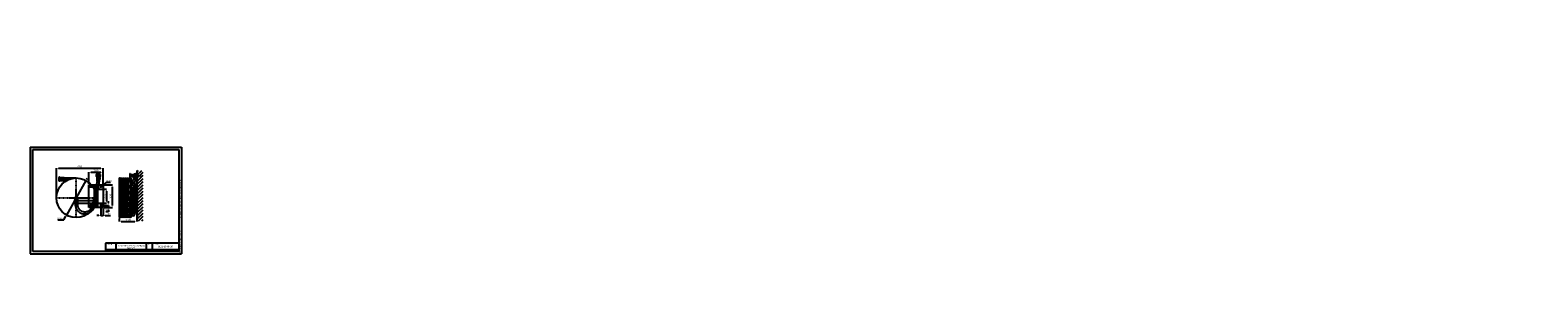
# Model space of a CAD drawing. Extents: x 50 to 84852, y 112 to 5596.
import ezdxf
from ezdxf.enums import TextEntityAlignment as Align

# ---------------------------------------------------------------- set-up
doc = ezdxf.new("R2010")
doc.units = 0
doc.header["$MEASUREMENT"] = 0
doc.linetypes.add('ACAD_ISO02W100', pattern=[15, 12, -3])
doc.linetypes.add('ACAD_ISO10W100', pattern=[18.5, 12, -3, 0.5, -3])
doc.layers.get('0').update_dxf_attribs({"linetype": 'CONTINUOUS'})
doc.layers.get('DEFPOINTS').update_dxf_attribs({"linetype": 'CONTINUOUS'})
for name, color, linetype in [('Dodatkowa', 6, 'CONTINUOUS'), ('OSIE', 1, 'ACAD_ISO10W100'), ('PRZERYWANA', 4, 'ACAD_ISO02W100'), ('PRZERYWANE', 4, 'ACAD_ISO02W100'), ('WYMIAROWE', 3, 'CONTINUOUS')]:
    doc.layers.add(name, color=color, linetype=linetype)
doc.styles.add('ITALICT-3', font='ITALICT.shx', dxfattribs={"height": 30})
doc.styles.add('ITALICT-4', font='ITALICT.shx', dxfattribs={"height": 40})
doc.styles.add('ITLICT-3', font='ITALICT.shx', dxfattribs={"height": 30})
doc.styles.add('ITLICT-4', font='ITALICT.shx', dxfattribs={"height": 80})
doc.styles.get("Standard").update_dxf_attribs({"font": 'ISOCP.shx', "height": 30})
doc.styles.add('Standart-2', font='ISOCP.shx', dxfattribs={"height": 40})
doc.dimstyles.new('ISO-25', dxfattribs={"dimtxt": 2.5, "dimasz": 2.5, "dimexe": 1.25, "dimexo": 0.625, "dimtad": 1, "dimtih": 1, "dimdec": 4, "dimdsep": 46, "dimtxsty": 'Standard', "dimcen": 2.5, "dimadec": 0, "dimazin": 0, "dimtfac": 1, "dimtdec": 4, "dimtmove": 0, "dimatfit": 3, "dimfxl": 0, "dimtvp": 1, "dimtolj": 1, "dimtzin": 0, "dimarcsym": 0})
doc.dimstyles.new('ISO-25$3', dxfattribs={"dimtxt": 2.5, "dimasz": 2.5, "dimexe": 1.25, "dimexo": 0.625, "dimtad": 1, "dimtih": 1, "dimdec": 4, "dimdsep": 46, "dimtxsty": 'Standard', "dimcen": 2.5, "dimadec": 0, "dimazin": 0, "dimtfac": 1, "dimtdec": 4, "dimtmove": 0, "dimatfit": 3, "dimfxl": 0, "dimtvp": 1, "dimtolj": 1, "dimtzin": 0, "dimarcsym": 0})

# ---------------------------------------------------------------- blocks, each defined once
blk = doc.blocks.new('*D1464')
at = {"layer": 'DEFPOINTS', "color": 0}
for p in [(1297, 1060), (1547, 1051), (1547, 1006)]:
    blk.add_point(p, dxfattribs=at)
at = {"layer": 'WYMIAROWE'}
for p, q in [((1297, 1048), (1297, 1004)), ((1327, 1006), (1517, 1006)), ((1547, 1039), (1547, 1004))]:
    blk.add_line(p, q, dxfattribs=at)
for points in [[(1327, 1011), (1327, 1001), (1297, 1006)], [(1517, 1011), (1517, 1001), (1547, 1006)]]:
    blk.add_solid(points, dxfattribs=at)
at = {"layer": 'WYMIAROWE', "insert": (1422, 1027), "char_height": 30, "attachment_point": 5}
blk.add_mtext('\\A1;250', dxfattribs=at)
blk = doc.blocks.new('*D1473')
at = {"layer": 'DEFPOINTS', "color": 0}
for p in [(985, 1461), (985, 1261), (1118, 1261)]:
    blk.add_point(p, dxfattribs=at)
at = {"layer": 'WYMIAROWE'}
for p, q in [((997, 1461), (1120, 1461)), ((1118, 1431), (1118, 1291)), ((997, 1261), (1120, 1261))]:
    blk.add_line(p, q, dxfattribs=at)
for points in [[(1113, 1431), (1123, 1431), (1118, 1461)], [(1113, 1291), (1123, 1291), (1118, 1261)]]:
    blk.add_solid(points, dxfattribs=at)
at = {"layer": 'WYMIAROWE', "insert": (1097, 1361), "char_height": 30, "attachment_point": 5, "rotation": 90}
blk.add_mtext('\\A1;200', dxfattribs=at)
blk = doc.blocks.new('*D1474')
at = {"layer": 'DEFPOINTS', "color": 0}
for p in [(1072, 1521), (1072, 1201), (1199, 1201)]:
    blk.add_point(p, dxfattribs=at)
at = {"layer": 'WYMIAROWE'}
for p, q in [((1084, 1521), (1202, 1521)), ((1199, 1491), (1199, 1231)), ((1084, 1201), (1202, 1201))]:
    blk.add_line(p, q, dxfattribs=at)
for points in [[(1194, 1491), (1204, 1491), (1199, 1521)], [(1194, 1231), (1204, 1231), (1199, 1201)]]:
    blk.add_solid(points, dxfattribs=at)
at = {"layer": 'WYMIAROWE', "insert": (1178, 1361), "char_height": 30, "attachment_point": 5, "rotation": 90}
blk.add_mtext('\\A1;320', dxfattribs=at)
blk = doc.blocks.new('*D1475')
at = {"layer": 'DEFPOINTS', "color": 0}
for p in [(1072, 1697), (872, 1521), (1072, 1521)]:
    blk.add_point(p, dxfattribs=at)
at = {"layer": 'WYMIAROWE'}
for p, q in [((872, 1533), (872, 1699)), ((902, 1697), (1042, 1697)), ((1072, 1533), (1072, 1699))]:
    blk.add_line(p, q, dxfattribs=at)
for points in [[(902, 1702), (902, 1692), (872, 1697)], [(1042, 1702), (1042, 1692), (1072, 1697)]]:
    blk.add_solid(points, dxfattribs=at)
at = {"layer": 'WYMIAROWE', "insert": (972, 1718), "char_height": 30, "attachment_point": 5}
blk.add_mtext('\\A1;200', dxfattribs=at)
blk = doc.blocks.new('*D1476')
at = {"layer": 'DEFPOINTS', "color": 0}
for p in [(1038, 1488), (1046, 1495)]:
    blk.add_point(p, dxfattribs=at)
at = {"layer": 'WYMIAROWE'}
for p, q in [((1038, 1488), (1046, 1495)), ((1115, 1553), (1069, 1514)), ((1175, 1553), (1115, 1553)), ((1015, 1469), (992, 1450))]:
    blk.add_line(p, q, dxfattribs=at)
for points in [[(1012, 1473), (1018, 1465), (1038, 1488)], [(1066, 1518), (1072, 1510), (1046, 1495)]]:
    blk.add_solid(points, dxfattribs=at)
at = {"layer": 'WYMIAROWE', "insert": (1148, 1574), "char_height": 30, "attachment_point": 5}
blk.add_mtext('\\A1;∅10', dxfattribs=at)
blk = doc.blocks.new('*D1477')
at = {"layer": 'DEFPOINTS', "color": 0}
for p in [(1057, 1231), (1072, 1201), (1147, 1201)]:
    blk.add_point(p, dxfattribs=at)
at = {"layer": 'WYMIAROWE'}
for p, q in [((1147, 1261), (1147, 1291)), ((1069, 1231), (1150, 1231)), ((1084, 1201), (1150, 1201)), ((1147, 1141), (1108, 1141)), ((1147, 1231), (1147, 1201)), ((1147, 1171), (1147, 1141))]:
    blk.add_line(p, q, dxfattribs=at)
for points in [[(1142, 1261), (1152, 1261), (1147, 1231)], [(1142, 1171), (1152, 1171), (1147, 1201)]]:
    blk.add_solid(points, dxfattribs=at)
at = {"layer": 'WYMIAROWE', "insert": (1125, 1162), "char_height": 30, "attachment_point": 5}
blk.add_mtext('\\A1;30', dxfattribs=at)
blk = doc.blocks.new('*D1478')
at = {"layer": 'DEFPOINTS', "color": 0}
for p in [(1042, 1216), (1072, 1201), (1072, 1088)]:
    blk.add_point(p, dxfattribs=at)
at = {"layer": 'WYMIAROWE'}
for p, q in [((1012, 1088), (982, 1088)), ((1042, 1204), (1042, 1086)), ((1042, 1088), (1072, 1088)), ((1072, 1189), (1072, 1086)), ((1102, 1088), (1177, 1088))]:
    blk.add_line(p, q, dxfattribs=at)
for points in [[(1012, 1093), (1012, 1083), (1042, 1088)], [(1102, 1093), (1102, 1083), (1072, 1088)]]:
    blk.add_solid(points, dxfattribs=at)
at = {"layer": 'WYMIAROWE', "insert": (1155, 1109), "char_height": 30, "attachment_point": 5}
blk.add_mtext('\\A1;30', dxfattribs=at)
blk = doc.blocks.new('*D1479')
at = {"layer": 'DEFPOINTS', "color": 0}
for p in [(1072, 1753), (1072, 1521), (419, 1338)]:
    blk.add_point(p, dxfattribs=at)
at = {"layer": 'WYMIAROWE'}
for p, q in [((419, 1350), (419, 1756)), ((449, 1753), (1042, 1753)), ((1072, 1533), (1072, 1756))]:
    blk.add_line(p, q, dxfattribs=at)
for points in [[(449, 1758), (449, 1748), (419, 1753)], [(1042, 1758), (1042, 1748), (1072, 1753)]]:
    blk.add_solid(points, dxfattribs=at)
at = {"layer": 'WYMIAROWE', "insert": (745, 1774), "char_height": 30, "attachment_point": 5}
blk.add_mtext('\\A1;660', dxfattribs=at)
blk = doc.blocks.new('*D1480')
at = {"layer": 'DEFPOINTS', "color": 0}
for p in [(831, 1581), (561, 1096)]:
    blk.add_point(p, dxfattribs=at)
at = {"layer": 'WYMIAROWE'}
for p, q in [((831, 1581), (561, 1096)), ((840, 1598), (849, 1614)), ((524, 1028), (552, 1079)), ((437, 1028), (524, 1028))]:
    blk.add_line(p, q, dxfattribs=at)
for points in [[(837, 1599), (843, 1596), (831, 1581)], [(549, 1081), (555, 1078), (561, 1096)]]:
    blk.add_solid(points, dxfattribs=at)
at = {"layer": 'WYMIAROWE', "insert": (479, 1046), "char_height": 30, "attachment_point": 5}
blk.add_mtext('\\A1;∅555', dxfattribs=at)

msp = doc.modelspace()

# ---------------------------------------------------------------- hatches: boundary and pattern name
h = msp.add_hatch()
h.set_pattern_fill('ANSI31', color=256, scale=250, style=0)
h.set_pattern_definition([(45, (183.033, 734.832), (-22.0971, 22.0971), [])])
h.paths.add_polyline_path([(1546.70671, 1723.13086), (1632.54148, 1723.13086), (1632.54148, 1016.70346), (1546.70671, 1016.70346)])
h = msp.add_hatch()
h.set_pattern_fill('ANSI31', color=256, scale=0.64, angle=90, style=0)
h.set_pattern_definition([(135, (665.82669, 1445.87324), (-0.056568542, -0.056568542), [])])
h.paths.add_polyline_path([(1005.07939, 1657.94471), (1001.7647, 1657.98879), (1002.22896, 1656.17705)])
h.paths.add_polyline_path([(1002.22896, 1646.82104), (1001.7647, 1645.0093), (1005.07939, 1645.05338)])

# ---------------------------------------------------------------- linework, layer by layer
for p, q in [((85.68462, 2014.5126), (2134.96708, 2014.5126)), ((85.68462, 586.4412), (85.68462, 2014.5126)), ((2134.96708, 2014.5126), (2134.96708, 586.4412)), ((1546.70671, 1723.13086), (1546.70671, 1016.70346)), ((452.67269, 1624.99905), (452.67269, 1576.99905)), ((452.67269, 1624.99905), (456.67269, 1624.99905)), ((452.67269, 1576.99905), (456.67269, 1576.99905)), ((456.67269, 1624.99905), (456.67269, 1576.99905)), ((460.67269, 1624.99905), (460.67269, 1576.99905)), ((460.67269, 1624.99905), (464.67269, 1624.99905)), ((460.67269, 1576.99905), (464.67269, 1576.99905)), ((464.67269, 1624.99905), (464.67269, 1576.99905)), ((464.67269, 1624.99905), (472.67269, 1621.99905)), ((464.67269, 1576.99905), (472.67269, 1579.99905)), ((472.67269, 1621.99905), (472.67269, 1579.99905)), ((472.67269, 1621.99905), (525.67269, 1621.99905)), ((472.67269, 1579.99905), (525.67269, 1579.99905)), ((525.67269, 1621.99905), (525.67269, 1579.99905)), ((525.67269, 1615.99905), (696.07939, 1615.99905)), ((525.67269, 1585.99905), (570.46092, 1585.99905)), ((545.67269, 1585.99905), (545.67269, 1615.99905)), ((904.68728, 1521.49905), (978.49214, 1521.49905)), ((952.07939, 1201.49905), (952.07939, 1521.49905)), ((957.07939, 1201.49905), (957.07939, 1521.49905)), ((989.52179, 1577.41368), (959.33407, 1424.55893)), ((959.57939, 1465.49905), (959.57939, 1488.99905)), ((970.57934, 1481.49905), (964.07939, 1481.49905)), ((964.07939, 1448.58674), (964.07939, 1481.49905)), ((1018.21474, 1572.10987), (973.31375, 1341.68951)), ((985.07939, 1616.51151), (985.06693, 1596.51151)), ((985.06693, 1596.51151), (1025.06693, 1596.48659)), ((985.07939, 1616.51151), (1025.07939, 1616.48659)), ((989.07939, 1628.5208), (989.07939, 1616.49905)), ((996.7594, 1651.51063), (990.02205, 1653.69973)), ((990.46706, 1587.09015), (990.46706, 1596.50815)), ((998.34156, 1656.38004), (991.60422, 1658.56914)), ((998.35518, 1646.59931), (994.19127, 1640.86818)), ((1002.49735, 1643.58984), (998.33344, 1637.85871)), ((1002.67761, 1655.65905), (1000.27584, 1651.49905)), ((1002.67761, 1647.33905), (1000.27584, 1651.49905)), ((1001.7647, 1657.98879), (1005.07939, 1657.94471)), ((1002.22896, 1656.17705), (1001.7647, 1657.98879)), ((1002.22896, 1646.82104), (1001.7647, 1645.0093)), ((1001.7647, 1645.0093), (1005.07939, 1645.05338)), ((1005.07939, 1657.94471), (1002.22896, 1656.17705)), ((1005.07939, 1645.05338), (1002.22896, 1646.82104)), ((1002.51939, 1659.41541), (1002.51939, 1666.49948)), ((1002.67761, 1655.65905), (1007.48117, 1655.65905)), ((1002.67761, 1647.33905), (1007.48117, 1647.33905)), ((1007.48117, 1655.65905), (1009.88294, 1651.49905)), ((1007.48117, 1647.33905), (1009.88294, 1651.49905)), ((1007.63939, 1659.41541), (1007.63939, 1666.49948)), ((1007.66143, 1643.58984), (1011.82534, 1637.85871)), ((1008.35244, 1521.49905), (1072.07939, 1521.49905)), ((1011.80359, 1646.59931), (1015.20081, 1641.92345)), ((1011.81721, 1656.38004), (1018.55456, 1658.56914)), ((1013.39938, 1651.51063), (1018.89618, 1653.29665)), ((1019.69171, 1587.41131), (1019.69171, 1596.48994)), ((1021.39544, 1628.74412), (1021.39544, 1616.49905)), ((1025.07939, 1616.48659), (1025.06693, 1596.48659)), ((1072.07939, 1521.49905), (1072.07939, 1201.49905)), ((1296.70671, 1616.49905), (1296.70671, 1060.49905)), ((1296.70671, 1616.49905), (1299.70671, 1616.49905)), ((1299.70671, 1616.49905), (1299.70671, 1060.49905)), ((1320.70671, 1596.71918), (1299.70671, 1207.51117)), ((1348.70671, 1596.71918), (1320.77003, 1078.94883)), ((1376.70671, 1596.71918), (1348.77003, 1078.94883)), ((1404.70671, 1596.71918), (1376.77003, 1078.94883)), ((1432.70671, 1596.71918), (1404.77003, 1078.94883)), ((1458.70671, 1559.65175), (1432.77003, 1078.94883)), ((1444.70671, 1679.49905), (1452.70671, 1679.49905)), ((1444.70671, 1679.49905), (1444.70671, 1623.49905)), ((1444.70671, 1623.49905), (1452.70671, 1623.49905)), ((1452.70671, 1679.49905), (1452.70671, 1623.49905)), ((1452.70671, 1679.49905), (1460.70671, 1661.49905)), ((1452.70671, 1623.49905), (1460.70671, 1641.49905)), ((1458.70671, 1616.49905), (1461.70671, 1616.49905)), ((1458.70671, 1616.49905), (1458.70671, 1060.49905)), ((1460.70671, 1661.49905), (1460.70671, 1641.49905)), ((1460.70671, 1656.49905), (1466.70671, 1656.49905)), ((1460.70671, 1646.49905), (1466.70671, 1646.49905)), ((1461.70671, 1616.49905), (1461.70671, 1060.49905)), ((1466.70671, 1661.49905), (1484.70671, 1661.49905)), ((1466.70671, 1661.49905), (1466.70671, 1641.49905)), ((1466.70671, 1641.49905), (1484.70671, 1641.49905)), ((1502.70671, 1486.49905), (1483.38323, 1544.44838)), ((1484.70671, 1664.49905), (1501.70671, 1664.49905)), ((1484.70671, 1664.49905), (1484.70671, 1638.49905)), ((1484.70671, 1638.49905), (1501.70671, 1638.49905)), ((1486.70671, 1486.49905), (1502.70671, 1486.49905)), ((1486.70671, 1486.49905), (1486.70671, 1464.49905)), ((1486.70671, 1486.49905), (1502.70671, 1486.49905)), ((1486.70671, 1464.49905), (1486.70671, 1486.49905)), ((1498.49734, 1604.90999), (1488.41644, 1585.15555)), ((1503.13463, 1624.99719), (1494.04372, 1607.18272)), ((1494.04372, 1607.18272), (1529.67266, 1589.0009)), ((1501.70671, 1670.49905), (1511.70671, 1670.49905)), ((1501.70671, 1670.49905), (1501.70671, 1632.49905)), ((1501.70671, 1632.49905), (1510.89229, 1632.49905)), ((1502.70671, 1486.49905), (1502.70671, 1464.49905)), ((1502.70671, 1464.49905), (1502.70671, 1486.49905)), ((1503.13463, 1624.99719), (1538.76357, 1606.81537)), ((1506.25216, 1623.40628), (1511.16033, 1633.02428)), ((1508.70671, 1464.49905), (1508.70671, 1486.49905)), ((1508.70671, 1486.49905), (1511.70671, 1486.49905)), ((1511.70671, 1670.49905), (1511.70671, 1635.29701)), ((1546.70671, 1521.49905), (1511.70671, 1521.49905)), ((1511.70671, 1521.49905), (1511.70671, 1342.74405)), ((1524.02136, 1521.49905), (1512.61424, 1551.1513)), ((1525.21904, 1591.27363), (1515.4958, 1572.22004)), ((1538.76357, 1606.81537), (1529.67266, 1589.0009)), ((1536.70671, 1670.49905), (1546.70671, 1670.49905)), ((1536.70671, 1670.49905), (1536.70671, 1619.62027)), ((1536.70671, 1632.49905), (1546.70671, 1632.49905)), ((1541.70671, 1201.49905), (1541.70671, 1521.49905)), ((959.57939, 1465.49905), (967.41945, 1465.49905)), ((959.57939, 1465.49905), (959.57939, 1461.49905)), ((959.57939, 1461.49905), (966.62948, 1461.49905)), ((980.07939, 1241.49905), (980.07939, 1376.40905)), ((987.07939, 1201.49905), (987.07939, 1412.33125)), ((992.07939, 1437.98997), (992.07939, 1201.49905)), ((1492.70671, 1356.49905), (1461.70671, 1356.49905)), ((1471.70671, 1320.49905), (1461.70671, 1320.49905)), ((1470.70671, 1309.49905), (1470.70671, 1301.49905)), ((1470.70671, 1309.49905), (1518.70671, 1309.49905)), ((1470.70671, 1301.49905), (1470.70671, 1301.49905)), ((1470.70671, 1301.49905), (1518.70671, 1301.49905)), ((1476.70671, 1315.49905), (1476.70671, 1309.49905)), ((1476.70671, 1301.49905), (1476.70671, 1261.49905)), ((1508.70671, 1464.49905), (1481.70671, 1464.49905)), ((1481.70671, 1464.49905), (1481.70671, 1461.49905)), ((1481.70671, 1461.49905), (1511.70671, 1461.49905)), ((1486.70671, 1461.49905), (1486.70671, 1356.49905)), ((1486.70671, 1401.49905), (1486.70671, 1411.49905)), ((1502.70671, 1461.49905), (1502.70671, 1353.81956)), ((1512.70671, 1336.49905), (1512.70671, 1309.49905)), ((1512.70671, 1301.49905), (1512.70671, 1261.49905)), ((1518.70671, 1309.49905), (1518.70671, 1301.49905)), ((1072.07939, 1201.49905), (944.34535, 1201.49905)), ((957.68738, 1261.49905), (964.07939, 1261.49905)), ((959.57939, 1261.49905), (984.57939, 1261.49905)), ((959.57939, 1257.49905), (959.57939, 1261.49905)), ((959.57939, 1257.49905), (984.57939, 1257.49905)), ((959.57939, 1257.49905), (959.57939, 1233.99905)), ((964.07939, 1241.49905), (964.07939, 1266.5112)), ((964.07939, 1241.49905), (980.07939, 1241.49905)), ((984.57939, 1257.49905), (984.57939, 1261.49905)), ((984.57939, 1257.49905), (984.57939, 1233.99905)), ((1296.70671, 1060.49905), (1299.70671, 1060.49905)), ((1458.70671, 1060.49905), (1461.70671, 1060.49905)), ((1476.70671, 1261.49905), (1512.70671, 1261.49905)), ((1478.70671, 1261.49905), (1478.70671, 1100.78366)), ((1481.70671, 1258.49905), (1481.70671, 1261.49905)), ((1481.70671, 1261.49905), (1511.70671, 1261.49905)), ((1508.70671, 1258.49905), (1481.70671, 1258.49905)), ((1486.70671, 1258.49905), (1486.70671, 1236.49905)), ((1486.70671, 1236.49905), (1502.70671, 1236.49905)), ((1502.70671, 1258.49905), (1502.70671, 1236.49905)), ((1508.70671, 1258.49905), (1508.70671, 1236.49905)), ((1508.70671, 1236.49905), (1511.70671, 1236.49905)), ((1524.02136, 1201.49905), (1510.61163, 1099.04198)), ((1510.70671, 1261.49905), (1510.70671, 1100.78366)), ((1511.70671, 1261.49905), (1511.70671, 1201.49905)), ((1511.70671, 1201.49905), (1546.70671, 1201.49905)), ((2134.96708, 700.68691), (1106.75567, 700.68691)), ((1106.75567, 700.68691), (1106.75567, 586.4412)), ((1186.53076, 690.09809), (1188.85488, 694.10643)), ((1249.56281, 700.68691), (1249.56281, 615.00263)), ((1677.98423, 615.00263), (1677.98423, 700.68691)), ((1722.07968, 692.09616), (1723.11966, 694.30277)), ((1730.39952, 691.96636), (1731.56951, 694.43258)), ((1763.66852, 615.00263), (1763.66852, 700.68691)), ((2134.96708, 586.4412), (85.68462, 586.4412)), ((1106.75567, 615.00263), (2134.96708, 615.00263)), ((1249.56281, 615.00263), (1249.56281, 586.4412)), ((1398.08224, 586.4412), (1398.08224, 615.00263)), ((1735.10709, 586.4412), (1735.10709, 615.00263)), ((1889.3388, 586.4412), (1889.3388, 615.00263))]:
    msp.add_line(p, q)
at = {"color": 1}
for p, q in [((887.07939, 1491.49905), (917.07939, 1491.49905)), ((902.07939, 1476.49905), (902.07939, 1506.49905)), ((1057.07939, 1491.49905), (1027.07939, 1491.49905)), ((1042.07939, 1476.49905), (1042.07939, 1506.49905)), ((887.07939, 1231.49905), (917.07939, 1231.49905)), ((902.07939, 1246.49905), (902.07939, 1216.49905)), ((1057.07939, 1231.49905), (1027.07939, 1231.49905)), ((1042.07939, 1246.49905), (1042.07939, 1216.49905))]:
    msp.add_line(p, q, dxfattribs=at)
at = {"const_width": 1.14246}
msp.add_lwpolyline([(1620.86138, 586.4412), (1620.86138, 615.00263)], dxfattribs=at)
for centre, radius in [((696.07939, 1338.49905), 277.5), ((1005.07939, 1651.49905), 8.32), ((1005.07939, 1651.49905), 4.16), ((1042.07939, 1491.49905), 5), ((902.07939, 1231.49905), 5), ((1042.07939, 1231.49905), 5)]:
    msp.add_circle(centre, radius)
for centre, radius, start, end in [((458.67269, 1624.99905), 2, 0, 180), ((458.67269, 1576.99905), 2, 180, 0), ((972.07939, 1488.99905), 12.5, 78.91305814, 180), ((987.44533, 1645.76939), 13.45845, 128.714815706, 267.285184293), ((975.02497, 1661.26432), 6.4, 308.714815706, 15.285184293), ((987.44533, 1645.76939), 8.33845, 72, 324), ((994.18094, 1666.49948), 13.45845, 56.714815707, 195.285184293), ((994.18094, 1666.49948), 8.33845, 0, 252), ((986.50474, 1625.93323), 6.4, 20.714815707, 87.285184293), ((940.46706, 1587.09015), 50, 348.841172222, 0), ((1005.07939, 1632.9575), 13.45845, 200.714815707, 336.045345312), ((1005.07939, 1632.9575), 8.33845, 144, 36), ((1005.07939, 1651.49905), 6.44566, 118.745461468, 241.254538532), ((1005.07939, 1683.10013), 6.4, 236.714815707, 303.285184293), ((1015.97784, 1666.49948), 8.33845, 288, 180), ((1015.97784, 1666.49948), 13.45845, 347.954654688, 123.285184293), ((1021.18005, 1646.26762), 7.39076, 216, 108), ((1023.22737, 1624.8947), 6.4, 95.471682185, 156.045345312), ((939.69171, 1587.41131), 80, 348.973210718, 0), ((1021.18005, 1646.26762), 15.07076, 275.471682185, 48.528317815), ((1035.39906, 1662.3553), 6.4, 167.954654688, 228.528317815), ((1306.78047, 1598.15445), 14, 0, 120.349209458), ((1334.70671, 1596.71918), 14, 0, 180), ((1362.70671, 1596.71918), 14, 0, 180), ((1390.70671, 1596.71918), 14, 0, 180), ((1418.70671, 1596.71918), 14, 0, 180), ((1446.70671, 1596.71918), 14, 31.002719134, 180), ((1541.85985, 1557.88282), 60, 152.964308211, 192.938630924), ((1524.20671, 1651.49905), 22.74313, 234.817069885, 303.340707346), ((1506.70671, 1635.29701), 5, 332.964308211, 0), ((1524.20671, 1651.49905), 22.74313, 56.659292654, 123.340707346), ((1541.85985, 1557.88282), 30.01032, 151.461901777, 192.962120379), ((1498.70671, 1619.62027), 38, 343.275889148, 0), ((696.07939, 1338.49905), 278, 352.351607895, 1.38195124), ((1471.70671, 1315.49905), 5, 0, 90), ((1492.70671, 1336.49905), 20, 0, 90), ((816.7586, 1247.65607), 135.67922, 294.021325489, 348.973210718), ((972.07939, 1233.99905), 12.5, 180, 0), ((1306.70671, 1080.27891), 14, 240, 0), ((1334.70671, 1080.27891), 14, 180, 0), ((1362.70671, 1080.27891), 14, 180, 0), ((1390.70671, 1080.27891), 14, 180, 0), ((1418.70671, 1080.27891), 14, 180, 0), ((1446.70671, 1080.27891), 14, 180, 328.997280866), ((1494.70671, 1100.78366), 16, 180, 0)]:
    msp.add_arc(centre, radius, start, end)
at = {"layer": 'DEFPOINTS', "color": 0, "linetype": 'ByBlock'}
msp.add_point((1478.70671, 1101.49905), dxfattribs=at)
msp.add_point((1478.70671, 1101.49905), dxfattribs=at)
at = {"layer": 'Dodatkowa'}
for p, q in [((49.98284, 2050.21439), (49.98284, 550.73942)), ((49.98284, 2050.21439), (2170.66887, 2050.21439)), ((2170.66887, 2050.21439), (2170.66887, 550.73942)), ((49.98284, 550.73942), (2170.66887, 550.73942))]:
    msp.add_line(p, q, dxfattribs=at)
at = {"layer": 'OSIE'}
for p, q in [((600.0013, 1600.99905), (452.67269, 1600.99905)), ((696.07939, 1060.99905), (696.07939, 1615.99905)), ((972.07939, 1486.49905), (972.07939, 1236.49905)), ((977.07939, 1651.49905), (1033.07939, 1651.49905)), ((1005.07939, 1683.49905), (1005.07939, 1619.49905)), ((1005.07939, 1679.49905), (1005.07939, 1588.49905)), ((1444.70671, 1651.49905), (1604.00305, 1651.49905)), ((1494.70671, 1486.49905), (1494.70671, 1236.49905)), ((1521.85726, 1617.68591), (1511.85819, 1598.09181)), ((1524.20671, 1674.24218), (1524.20671, 1627.45864)), ((418.57939, 1338.49905), (973.57939, 1338.49905)), ((1482.70671, 1338.49905), (1299.70671, 1338.49905)), ((1494.70671, 1326.49905), (1494.70671, 1084.78366))]:
    msp.add_line(p, q, dxfattribs=at)
for centre, radius, start, end in [((1502.70671, 1627.45864), 21.5, 332.964308211, 0), ((1482.70671, 1326.49905), 12, 0, 90)]:
    msp.add_arc(centre, radius, start, end, dxfattribs=at)
at = {"layer": 'PRZERYWANA'}
for p, q in [((872.07939, 1521.49905), (904.68728, 1521.49905)), ((978.49214, 1521.49905), (1008.35244, 1521.49905)), ((1524.02136, 1521.49905), (1524.02136, 1201.49905)), ((959.33407, 1424.55893), (920.4399, 1227.20404)), ((1486.70671, 1356.49905), (1486.70671, 1258.49905)), ((1502.70671, 1353.81956), (1502.70671, 1258.49905))]:
    msp.add_line(p, q, dxfattribs=at)
at = {"layer": 'PRZERYWANE'}
for p, q in [((872.07939, 1201.49905), (872.07939, 1521.49905)), ((980.07939, 1481.49905), (970.57934, 1481.49905)), ((980.07939, 1376.40905), (980.07939, 1481.49905)), ((984.57939, 1465.49905), (984.57939, 1488.99905)), ((987.07939, 1521.49905), (987.07939, 1412.33125)), ((992.07939, 1521.49905), (992.07939, 1437.98997)), ((672.07939, 1309.49905), (672.07939, 1301.49905)), ((672.07939, 1309.49905), (720.07939, 1309.49905)), ((672.07939, 1301.49905), (964.07939, 1301.49905)), ((678.07939, 1338.49905), (678.07939, 1309.49905)), ((678.07939, 1301.49905), (678.07939, 1261.49905)), ((714.07939, 1338.49905), (714.07939, 1309.49905)), ((714.07939, 1301.49905), (714.07939, 1261.49905)), ((720.07939, 1309.49905), (720.07939, 1301.49905)), ((973.31375, 1341.68951), (949.93289, 1221.70499)), ((964.07939, 1448.58674), (964.07939, 1266.5112)), ((966.62948, 1461.49905), (984.57939, 1461.49905)), ((967.41945, 1465.49905), (984.57939, 1465.49905)), ((984.57939, 1465.49905), (984.57939, 1461.49905)), ((678.07939, 1261.49905), (957.68738, 1261.49905)), ((681.07939, 1247.65607), (681.07939, 1261.49905)), ((711.07939, 1247.65607), (711.07939, 1261.49905)), ((944.34535, 1201.49905), (872.07939, 1201.49905))]:
    msp.add_line(p, q, dxfattribs=at)
msp.add_circle((902.07939, 1491.49905), 5, dxfattribs=at)
for centre, radius, start, end in [((972.08105, 1488.99964), 12.49834, 359.99729312, 78.920024492), ((696.07939, 1338.49905), 18, 0, 180), ((816.7586, 1247.65607), 135.67922, 180, 293.833728621), ((816.7586, 1247.65607), 105.67922, 180, 348.841172222)]:
    msp.add_arc(centre, radius, start, end, dxfattribs=at)

# ---------------------------------------------------------------- texts
for height, style, p in [(3, 'ITLICT-4', (14599.4256, 2968.14912)), (3, 'ITLICT-4', (14615.24128, 2954.97465)), (3, 'ITLICT-4', (14702.54956, 2945.33996)), (3, 'ITLICT-4', (14718.36524, 2932.16549)), (3, 'ITLICT-3', (11587.86302, 2007.73553)), (3, 'ITLICT-3', (11690.98699, 1984.92637)), (3, 'ITLICT-4', (15915.2083, 1894.94551)), (3, 'ITLICT-4', (19095.76705, 1878.86541)), (3, 'ITLICT-4', (19221.84326, 1895.98768)), (6, 'ITLICT-3', (19474.45638, 618.50053)), (3, 'ITLICT-3', (16243.10353, 212.53383)), (6, 'ITLICT-3', (16267.75658, 370.75128)), (3, 'ITLICT-4', (16413.46303, 316.17018)), (3, 'ITLICT-4', (16685.22703, 308.71533)), (6, 'ITLICT-3', (19448.31534, 354.67118)), (3, 'ITLICT-3', (19483.73347, 221.68297)), (6, 'ITLICT-3', (19508.38652, 379.90042)), (3, 'ITLICT-3', (19549.7385, 213.576)), (6, 'ITLICT-3', (19574.39155, 371.79345)), (3, 'ITLICT-4', (19594.02179, 300.09009)), (3, 'ITLICT-4', (19692.02321, 211.96829)), (3, 'ITLICT-4', (19720.098, 317.21236)), (3, 'ITLICT-4', (19865.78579, 292.63523)), (3, 'ITLICT-4', (19991.862, 309.7575)), (3, 'ITLICT-4', (9865.81754, 205.97648)), (1.5, 'ITLICT-4', (13016.47648, 133.59895)), (3, 'ITLICT-4', (13046.3763, 189.89638)), (3, 'ITLICT-4', (13172.45251, 207.01865)), (1.5, 'ITLICT-4', (16197.03524, 117.51886)), (1.5, 'ITALICT-3', (16234.89519, 132.42371)), (1.5, 'ITLICT-4', (16257.10642, 142.7481)), (1.5, 'ITLICT-4', (16323.11145, 134.64113)), (3, 'ITLICT-4', (16353.01127, 190.93856)), (1.5, 'ITALICT-3', (19415.45395, 116.34362)), (3, 'ITLICT-3', (19423.66229, 196.45373)), (1.5, 'ITLICT-4', (19437.66518, 126.668)), (1.5, 'ITALICT-3', (19475.52513, 141.57286)), (1.5, 'ITLICT-4', (19503.6702, 118.56103)), (1.5, 'ITALICT-3', (19541.53016, 133.46589)), (1.5, 'ITLICT-4', (19550.10419, 156.02538)), (1.5, 'ITLICT-4', (19563.74139, 143.79027)), (1.5, 'ITLICT-4', (19581.53837, 158.4421)), (1.5, 'ITALICT-3', (19618.94937, 132.65524)), (3, 'ITLICT-3', (19831.57309, 210.8476))]:
    msp.add_text('%%', height=height, dxfattribs=dict(style=style)).set_placement(p, align=Align.BOTTOM_RIGHT)
for s, p in [('58-250 Pieszyce', (2163.52851, 1307.61726)), ('Piskorzów 51', (2163.52851, 1057.70476))]:
    msp.add_text(s, height=28.561428, rotation=90).set_placement(p)
at = {"style": 'ITALICT-4'}
msp.add_text('BOXMET Sp. z o.o.', height=28.561428, rotation=90, dxfattribs=at).set_placement((2163.52851, 565.02013))
for s, height, p in [('Material', 11.424571, (1133.25581, 684.24319)), ('Nazwa', 11.424571, (1260.98739, 683.55006)), ('Nr rysunku', 11.424571, (1775.09309, 683.55006)), ('Konstr.', 17.136857, (1118.18025, 592.15349))]:
    msp.add_text(s, height=height).set_placement(p)
msp.add_text('Ilosc', height=11.424571).set_placement((1717.97023, 689.26234), align=Align.MIDDLE)
at = {"char_height": 2.56, "attachment_point": 2, "rotation": 90, "style": 'Standart-2'}
for s, insert, width in [('ON', (1005.64994, 1645.40288), 11.2492186), ('OFF', (1006.6484, 1656.77416), 16.64)]:
    msp.add_mtext(s, dxfattribs=dict(at, insert=insert, width=width))
at = {"attachment_point": 2, "style": 'ITALICT-3'}
for s, insert, char_height, width in [('Hydrant bezszafkowy wychylny DN25x30', (1463.77352, 674.97042), 19.2, 428.42142), ('H25-B-W-30', (1949.3178, 667.38116), 27.216, 371.298564)]:
    msp.add_mtext(s, dxfattribs=dict(at, insert=insert, char_height=char_height, width=width))
at = {"layer": 'WYMIAROWE', "attachment_point": 1}
for insert, char_height in [((20509.7172, 3690.82474), 60), ((12215.82005, 3479.87118), 30), ((12318.94402, 3457.06202), 30), ((17303.01741, 3443.07548), 60), ((20483.57616, 3426.99538), 60), ((20543.64735, 3452.22462), 60), ((20609.65237, 3444.11766), 60), ((21108.23924, 3386.14281), 60), ((17867.6093, 3376.99367), 60), ((21048.16806, 3360.91357), 60), ((21174.24427, 3378.03584), 60), ((11741.98321, 2792.12375), 15), ((11845.10718, 2769.31459), 15), ((19782.69676, 2187.27696), 30), ((16575.99696, 1939.52771), 30), ((19756.55572, 1923.44761), 30), ((19816.6269, 1948.67685), 30), ((19882.63193, 1940.56988), 30), ((16760.73395, 1748.69593), 30), ((19941.2927, 1732.61583), 30), ((20001.36388, 1757.84507), 30), ((20067.36891, 1749.7381), 30), ((20459.53012, 1682.98325), 30), ((16397.22372, 996.92204), 15), ((19577.78248, 980.84195), 15), ((19637.85366, 1006.07119), 15), ((19703.85869, 997.96422), 15), ((19985.69328, 995.23582), 15)]:
    msp.add_mtext('\\A1;', dxfattribs=dict(at, insert=insert, char_height=char_height))

# ---------------------------------------------------------------- dimensions: what is measured, and where the dimension line sits
at = {"layer": 'WYMIAROWE'}
dim = msp.add_linear_dim(base=(1072.07939, 1753.38335), p1=(418.57939, 1338.49905), p2=(1072.07939, 1521.49905), text='660', dimstyle='ISO-25', override={"dimscale": 2, "dimtxt": 3, "dimasz": 15, "dimexo": 6, "dimgap": 3, "dimtih": 0, "dimtoh": 1, "dimcen": 3, "dimclrd": 256, "dimclre": 256, "dimclrt": 256, "dimlwd": 65535, "dimlwe": 65535}, dxfattribs=at)
dim.commit()
dim.dimension.update_dxf_attribs({"geometry": '*D1479', "text_midpoint": (745.32939, 1753.38335), "dimtype": 160})
for base, p1, p2, picture, middle in [((1072.07939, 1696.94805), (872.07939, 1521.49905), (1072.07939, 1521.49905), '*D1475', (972.07939, 1696.94805)), ((1072.07939, 1088.20451), (1042.07939, 1216.49905), (1072.07939, 1201.49905), '*D1478', (1154.5912, 1088.20451))]:
    dim = msp.add_linear_dim(base=base, p1=p1, p2=p2, dimstyle='ISO-25', override={"dimscale": 2, "dimtxt": 3, "dimasz": 15, "dimexo": 6, "dimgap": 3, "dimtih": 0, "dimtoh": 1, "dimcen": 3, "dimclrd": 256, "dimclre": 256, "dimclrt": 256, "dimlwd": 65535, "dimlwe": 65535}, dxfattribs=at)
    dim.commit()
    dim.dimension.update_dxf_attribs({"geometry": picture, "text_midpoint": middle, "dimtype": 160})
for p1, p2, dimstyle, override, picture, middle in [((830.73363, 1581.1397), (561.42515, 1095.8584), 'ISO-25$3', {"dimscale": 6.331839, "dimtxt": 3, "dimasz": 3, "dimexo": 0.6, "dimgap": 0.6, "dimtih": 0, "dimtoh": 1, "dimcen": 3, "dimclrd": 256, "dimclre": 256, "dimclrt": 256, "dimlwd": 65535, "dimlwe": 65535}, '*D1480', (478.61161, 1027.57678)), ((1038.24601, 1488.28887), (1045.91277, 1494.70922), 'ISO-25', {"dimscale": 2, "dimtxt": 3, "dimasz": 15, "dimexo": 6, "dimgap": 3, "dimtih": 0, "dimtoh": 1, "dimcen": 3, "dimclrd": 256, "dimclre": 256, "dimclrt": 256, "dimlwd": 65535, "dimlwe": 65535}, '*D1476', (1148.21547, 1552.73531))]:
    dim = msp.add_diameter_dim_2p(p1=p1, p2=p2, dimstyle=dimstyle, override=override, dxfattribs=at)
    dim.commit()
    dim.dimension.update_dxf_attribs({"geometry": picture, "text_midpoint": middle, "dimtype": 163})
for base, p1, p2, picture, middle in [((1199.11596, 1201.49905), (1072.07939, 1521.49905), (1072.07939, 1201.49905), '*D1474', (1199.11596, 1361.49905)), ((1117.6304, 1261.49905), (984.57939, 1461.49905), (984.57939, 1261.49905), '*D1473', (1117.6304, 1361.49905)), ((1147.42703, 1201.49905), (1057.07939, 1231.49905), (1072.07939, 1201.49905), '*D1477', (1124.91522, 1141.49905))]:
    dim = msp.add_linear_dim(base=base, p1=p1, p2=p2, angle=90, dimstyle='ISO-25', override={"dimscale": 2, "dimtxt": 3, "dimasz": 15, "dimexo": 6, "dimgap": 3, "dimtih": 0, "dimtoh": 1, "dimcen": 3, "dimclrd": 256, "dimclre": 256, "dimclrt": 256, "dimlwd": 65535, "dimlwe": 65535}, dxfattribs=at)
    dim.commit()
    dim.dimension.update_dxf_attribs({"geometry": picture, "text_midpoint": middle, "dimtype": 160})
dim = msp.add_linear_dim(base=(1546.70671, 1006.37428), p1=(1296.70671, 1060.49905), p2=(1546.70671, 1050.78815), dimstyle='ISO-25', override={"dimscale": 2, "dimtxt": 3, "dimasz": 15, "dimexo": 6, "dimgap": 3, "dimtih": 0, "dimtoh": 1, "dimcen": 3, "dimclrd": 256, "dimclre": 256, "dimclrt": 256, "dimlwd": 65535, "dimlwe": 65535}, dxfattribs=at)
dim.commit()
dim.dimension.update_dxf_attribs({"geometry": '*D1464', "text_midpoint": (1421.70671, 1027.37723)})

doc.saveas('drawing.dxf')
